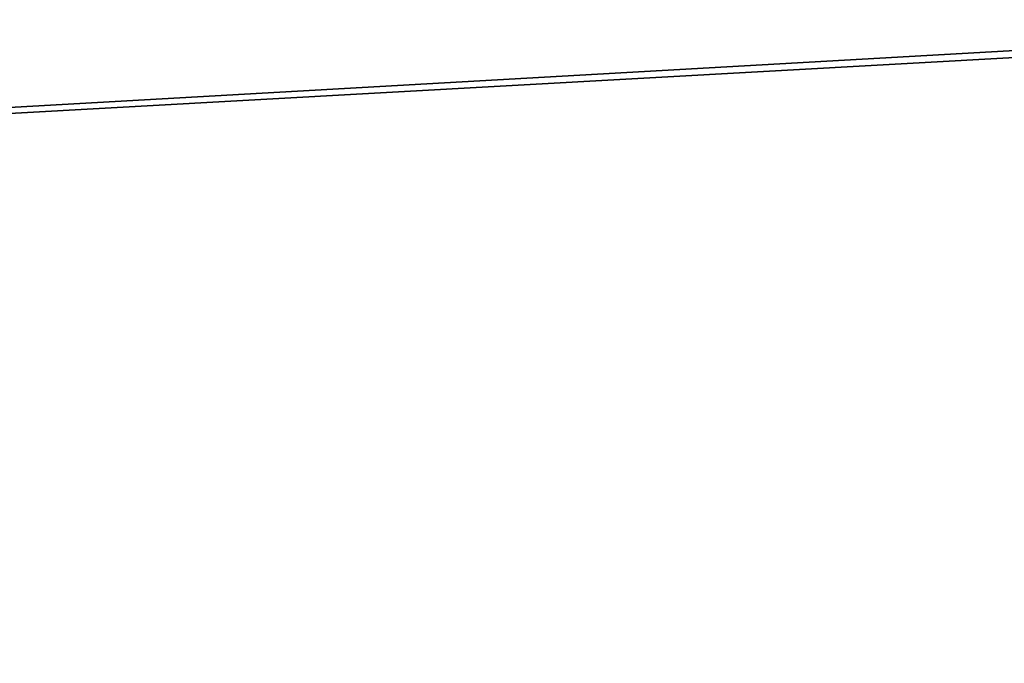
# Model space of a CAD drawing. Extents: x -1.64 to 1.64, y -1.24 to 1.25.
# Drawn here: x 0.84 to 0.86, y 0.75 to 0.76 of the extents above; entities that cross this region are included whole.
import ezdxf

# ---------------------------------------------------------------- set-up
doc = ezdxf.new("R2010")
doc.units = 0
doc.header["$MEASUREMENT"] = 0
doc.layers.get('0').update_dxf_attribs({"linetype": 'CONTINUOUS'})

msp = doc.modelspace()

# ---------------------------------------------------------------- linework, layer by layer
for points in [[(0.895298, 0.731841, 0.732801), (-0.895298, 0.731842, 0.732801), (-0.895298, 1.2446, 0.732801)], [(0.895298, 0.731841, 0.732801), (-0.895298, 1.2446, 0.732801), (0.895298, 1.2446, 0.732801)], [(0.895298, 1.2446, 0.762501), (-0.895298, 1.2446, 0.762501), (-0.895298, 0.7255, 0.762501)], [(0.895298, 1.2446, 0.762501), (-0.895298, 0.7255, 0.762501), (0.895298, 0.725499, 0.762501)], [(0.875099, 0.7648, 0.082002), (0.513201, 0.7648, 0.082002), (0.513201, 0.7446, 0.082002)], [(0.875099, 0.7648, 0.082002), (0.513201, 0.7446, 0.082002), (0.875099, 0.744599, 0.082002)], [(0.513201, 0.7648, 0.015302), (0.875099, 0.7648, 0.015302), (0.875099, 0.744599, 0.015302)], [(0.513201, 0.7648, 0.015302), (0.875099, 0.744599, 0.015302), (0.513201, 0.7446, 0.015302)], [(0.872712, 0.7648, 0.405801), (0.515588, 0.7648, 0.405801), (0.515588, 0.7446, 0.405801)], [(0.872712, 0.7648, 0.405801), (0.515588, 0.7446, 0.405801), (0.872712, 0.744599, 0.405801)], [(0.872712, 0.744599, 0.085102), (0.515588, 0.7446, 0.085102), (0.515588, 0.7648, 0.085102)], [(0.872712, 0.744599, 0.085102), (0.515588, 0.7648, 0.085102), (0.872712, 0.7648, 0.085102)], [(0.872712, 0.7648, 0.729701), (0.515588, 0.7648, 0.729701), (0.515588, 0.7446, 0.729701)], [(0.872712, 0.7648, 0.729701), (0.515588, 0.7446, 0.729701), (0.872712, 0.744599, 0.729701)], [(0.872712, 0.744599, 0.409001), (0.515588, 0.7446, 0.409001), (0.515588, 0.7648, 0.409001)], [(0.872712, 0.744599, 0.409001), (0.515588, 0.7648, 0.409001), (0.872712, 0.7648, 0.409001)]]:
    msp.add_3dface(points)

doc.saveas('drawing.dxf')
